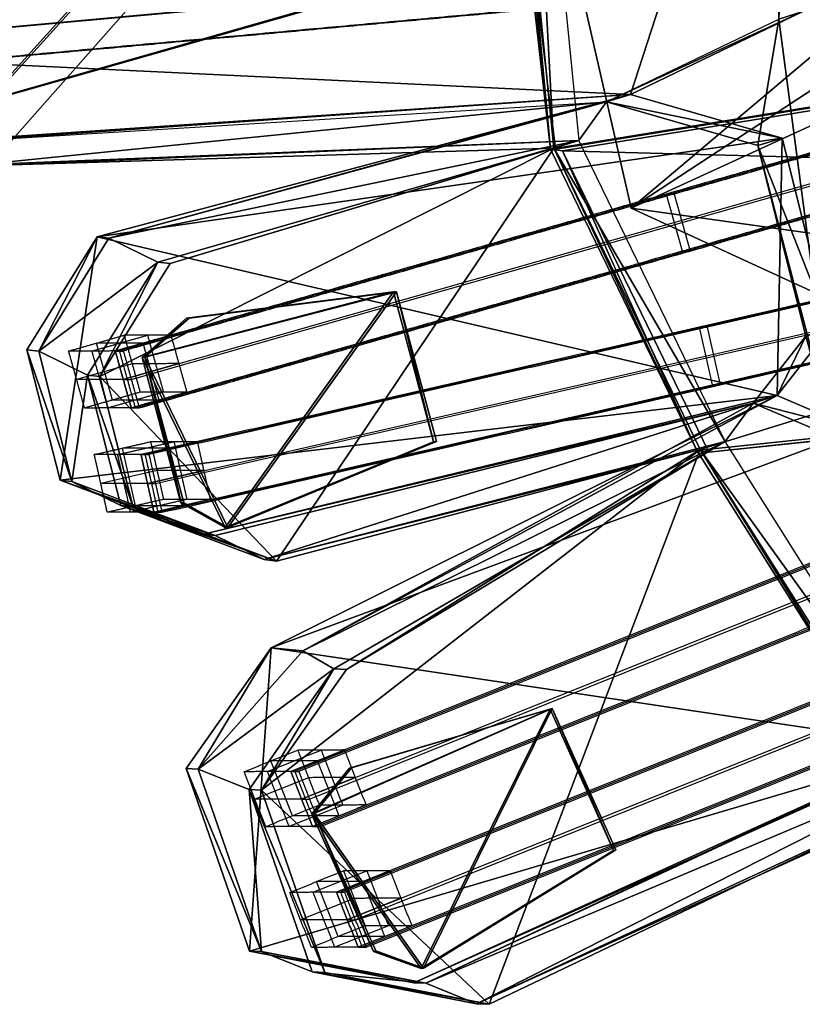
# Model space of a CAD drawing. Units: centimetres. Extents: x 45 to 2161, y 126 to 2773.
# Drawn here: x 407 to 473, y 752 to 835 of the extents above; entities that cross this region are included whole.
import ezdxf

# ---------------------------------------------------------------- set-up
doc = ezdxf.new("R2010")
doc.units = ezdxf.units.CM
doc.layers.add('Default', color=7, linetype='Continuous', true_color=0x000000)

msp = doc.modelspace()

# ---------------------------------------------------------------- linework, layer by layer
at = {"layer": 'Default'}
for p, q in [((393.832, 833.122, 129.343), (489.399, 841.844, 116.396)), ((394.503, 833.118, 134.298), (490.071, 841.839, 121.351)), ((416.119, 804.71, 126.324), (508.466, 831.025, 113.813)), ((416.792, 804.705, 131.278), (509.138, 831.021, 118.768)), ((461.625, 820.254, 120.161), (462.96, 815.481, 119.976)), ((462.297, 820.25, 125.116), (463.632, 815.476, 124.93)), ((418.145, 795.997, 126.049), (511.738, 817.361, 113.37)), ((418.818, 795.992, 131.004), (512.411, 817.357, 118.324)), ((464.4, 809.098, 119.785), (465.484, 804.26, 119.634)), ((465.072, 809.093, 124.74), (466.156, 804.256, 124.588)), ((415.201, 802.98, 97.774), (413.865, 807.753, 97.96)), ((419.114, 802.986, 125.907), (417.779, 807.76, 126.093)), ((416.86, 806.03, 97.543), (412.206, 804.703, 98.191)), ((420.773, 806.036, 125.676), (416.119, 804.71, 126.324)), ((431.065, 769.544, 124.299), (520.226, 805.338, 112.22)), ((431.738, 769.539, 129.254), (520.899, 805.333, 117.174)), ((417.132, 794.115, 97.513), (416.048, 798.953, 97.664)), ((421.046, 794.116, 125.646), (419.962, 798.954, 125.797)), ((418.949, 797.073, 97.26), (414.232, 795.995, 97.917)), ((422.862, 797.074, 125.393), (418.145, 795.997, 126.049)), ((434.895, 759.426, 123.78), (524.056, 795.22, 111.701)), ((435.568, 759.422, 128.735), (524.729, 795.216, 116.656)), ((430.308, 768.124, 95.728), (428.491, 772.733, 95.979)), ((434.22, 768.141, 123.861), (432.404, 772.75, 124.112)), ((431.646, 771.331, 95.54), (427.153, 769.526, 96.166)), ((435.558, 771.348, 123.673), (431.065, 769.543, 124.299)), ((434.138, 758.007, 95.209), (432.322, 762.616, 95.46)), ((438.05, 758.024, 123.342), (436.234, 762.633, 123.593)), ((435.476, 761.214, 95.021), (430.983, 759.409, 95.647)), ((439.389, 761.231, 123.154), (434.895, 759.426, 123.78))]:
    msp.add_line(p, q, dxfattribs=at)
for points in [[(394.053, 830.652, 129.311), (441.837, 835.013, 122.837), (489.62, 839.374, 116.364)], [(394.389, 830.65, 131.788), (442.172, 835.011, 125.315), (489.956, 839.371, 118.841)], [(394.724, 830.648, 134.266), (442.508, 835.008, 127.792), (490.292, 839.369, 121.318)], [(507.798, 833.412, 113.906), (461.625, 820.254, 120.161), (415.452, 807.097, 126.417)], [(508.134, 833.41, 116.383), (461.961, 820.252, 122.639), (415.788, 807.094, 128.894)], [(508.471, 833.407, 118.861), (462.297, 820.25, 125.116), (416.124, 807.092, 131.371)], [(416.787, 802.323, 126.231), (462.96, 815.481, 119.976), (509.133, 828.639, 113.72)], [(417.123, 802.321, 128.708), (463.296, 815.479, 122.453), (509.469, 828.636, 116.198)], [(417.459, 802.319, 131.186), (463.632, 815.476, 124.93), (509.806, 828.634, 118.675)], [(511.196, 819.78, 113.446), (464.4, 809.098, 119.785), (417.603, 798.416, 126.125)], [(511.533, 819.778, 115.923), (464.736, 809.096, 122.263), (417.939, 798.414, 128.602)], [(511.869, 819.775, 118.4), (465.072, 809.093, 124.74), (418.276, 798.411, 131.08)], [(461.625, 820.254, 120.161), (461.961, 820.252, 122.639), (462.297, 820.25, 125.116)], [(462.96, 815.481, 119.976), (463.296, 815.479, 122.453), (463.632, 815.476, 124.93)], [(418.687, 793.578, 125.974), (465.484, 804.26, 119.634), (512.28, 814.942, 113.294)], [(419.023, 793.576, 128.451), (465.82, 804.258, 122.111), (512.616, 814.94, 115.771)], [(419.359, 793.574, 130.928), (466.156, 804.256, 124.588), (512.953, 814.938, 118.249)], [(464.4, 809.098, 119.785), (464.736, 809.096, 122.263), (465.072, 809.093, 124.74)], [(411.538, 807.09, 98.284), (413.865, 807.753, 97.96), (416.193, 808.416, 97.636)], [(413.495, 807.093, 112.35), (415.822, 807.756, 112.026), (418.149, 808.42, 111.703)], [(415.452, 807.097, 126.417), (417.779, 807.76, 126.093), (420.106, 808.423, 125.769)], [(420.106, 808.423, 125.769), (418.149, 808.42, 111.703), (416.193, 808.416, 97.636)], [(416.193, 808.416, 97.636), (416.86, 806.03, 97.543), (417.528, 803.643, 97.451)], [(418.149, 808.42, 111.703), (418.817, 806.033, 111.61), (419.484, 803.646, 111.517)], [(420.106, 808.423, 125.769), (420.773, 806.036, 125.676), (421.441, 803.65, 125.583)], [(417.779, 807.76, 126.093), (415.822, 807.756, 112.026), (413.865, 807.753, 97.96)], [(519.318, 807.642, 112.345), (474.737, 789.745, 118.385), (430.157, 771.848, 124.425)], [(519.655, 807.64, 114.823), (475.074, 789.743, 120.862), (430.493, 771.846, 126.902)], [(519.991, 807.638, 117.3), (475.41, 789.741, 123.339), (430.83, 771.844, 129.379)], [(415.452, 807.097, 126.417), (413.495, 807.093, 112.35), (411.538, 807.09, 98.284)], [(412.873, 802.316, 98.098), (412.206, 804.703, 98.191), (411.538, 807.09, 98.284)], [(414.83, 802.32, 112.165), (414.163, 804.707, 112.257), (413.495, 807.093, 112.35)], [(415.452, 807.097, 126.417), (415.788, 807.094, 128.894), (416.124, 807.092, 131.371)], [(415.452, 807.097, 126.417), (416.119, 804.71, 126.324), (416.787, 802.323, 126.231)], [(416.787, 802.323, 126.231), (416.119, 804.71, 126.324), (415.452, 807.097, 126.417)], [(415.788, 807.094, 128.894), (416.455, 804.708, 128.801), (417.123, 802.321, 128.708)], [(416.124, 807.092, 131.371), (416.792, 804.705, 131.278), (417.459, 802.319, 131.186)], [(420.773, 806.036, 125.676), (418.817, 806.033, 111.61), (416.86, 806.03, 97.543)], [(416.119, 804.71, 126.324), (414.163, 804.707, 112.257), (412.206, 804.703, 98.191)], [(416.119, 804.71, 126.324), (416.455, 804.708, 128.801), (416.792, 804.705, 131.278)], [(465.484, 804.26, 119.634), (465.82, 804.258, 122.111), (466.156, 804.256, 124.588)], [(417.528, 803.643, 97.451), (415.201, 802.98, 97.774), (412.873, 802.316, 98.098)], [(419.484, 803.646, 111.517), (417.157, 802.983, 111.841), (414.83, 802.32, 112.165)], [(421.441, 803.65, 125.583), (419.114, 802.986, 125.907), (416.787, 802.323, 126.231)], [(421.441, 803.65, 125.583), (419.484, 803.646, 111.517), (417.528, 803.643, 97.451)], [(416.787, 802.323, 126.231), (414.83, 802.32, 112.165), (412.873, 802.316, 98.098)], [(419.114, 802.986, 125.907), (417.157, 802.983, 111.841), (415.201, 802.98, 97.774)], [(416.787, 802.323, 126.231), (417.123, 802.321, 128.708), (417.459, 802.319, 131.186)], [(431.973, 767.239, 124.174), (476.554, 785.136, 118.134), (521.134, 803.033, 112.095)], [(432.309, 767.237, 126.651), (476.89, 785.134, 120.611), (521.471, 803.031, 114.572)], [(432.646, 767.235, 129.128), (477.227, 785.132, 123.089), (521.807, 803.029, 117.049)], [(413.69, 798.415, 97.992), (416.048, 798.953, 97.664), (418.407, 799.491, 97.336)], [(415.647, 798.415, 112.059), (418.005, 798.954, 111.731), (420.364, 799.492, 111.403)], [(419.962, 798.954, 125.797), (418.005, 798.954, 111.731), (416.048, 798.953, 97.664)], [(417.603, 798.416, 126.125), (419.962, 798.954, 125.797), (422.32, 799.493, 125.469)], [(422.32, 799.493, 125.469), (420.364, 799.492, 111.403), (418.407, 799.491, 97.336)], [(418.407, 799.491, 97.336), (418.949, 797.072, 97.26), (419.491, 794.654, 97.185)], [(420.364, 799.492, 111.403), (420.906, 797.073, 111.327), (421.447, 794.654, 111.251)], [(422.32, 799.493, 125.469), (422.862, 797.074, 125.393), (423.404, 794.655, 125.317)], [(417.603, 798.416, 126.125), (415.647, 798.415, 112.059), (413.69, 798.415, 97.992)], [(414.774, 793.577, 97.841), (414.232, 795.996, 97.917), (413.69, 798.415, 97.992)], [(416.73, 793.577, 111.907), (416.188, 795.996, 111.983), (415.647, 798.415, 112.059)], [(417.603, 798.416, 126.125), (417.939, 798.414, 128.602), (418.276, 798.411, 131.08)], [(417.603, 798.416, 126.125), (418.145, 795.997, 126.049), (418.687, 793.578, 125.974)], [(418.687, 793.578, 125.974), (418.145, 795.997, 126.049), (417.603, 798.416, 126.125)], [(417.939, 798.414, 128.602), (418.481, 795.995, 128.527), (419.023, 793.576, 128.451)], [(418.276, 798.411, 131.08), (418.818, 795.992, 131.004), (419.359, 793.574, 130.928)], [(523.148, 797.525, 111.826), (478.568, 779.628, 117.866), (433.987, 761.731, 123.906)], [(523.485, 797.522, 114.304), (478.904, 779.625, 120.343), (434.323, 761.728, 126.383)], [(523.821, 797.52, 116.781), (479.241, 779.623, 122.821), (434.66, 761.726, 128.86)], [(422.862, 797.074, 125.393), (420.906, 797.073, 111.327), (418.949, 797.072, 97.26)], [(418.145, 795.997, 126.049), (416.188, 795.996, 111.983), (414.232, 795.996, 97.917)], [(418.145, 795.997, 126.049), (418.481, 795.995, 128.527), (418.818, 795.992, 131.004)], [(419.491, 794.654, 97.185), (417.132, 794.115, 97.513), (414.774, 793.577, 97.841)], [(421.447, 794.654, 111.251), (419.089, 794.116, 111.579), (416.73, 793.577, 111.907)], [(421.046, 794.116, 125.646), (419.089, 794.116, 111.579), (417.132, 794.115, 97.513)], [(423.404, 794.655, 125.317), (421.046, 794.116, 125.646), (418.687, 793.578, 125.974)], [(423.404, 794.655, 125.317), (421.447, 794.654, 111.251), (419.491, 794.654, 97.185)], [(418.687, 793.578, 125.974), (416.73, 793.577, 111.907), (414.774, 793.577, 97.841)], [(418.687, 793.578, 125.974), (419.023, 793.576, 128.451), (419.359, 793.574, 130.928)], [(435.803, 757.122, 123.655), (480.384, 775.019, 117.615), (524.965, 792.916, 111.576)], [(436.14, 757.12, 126.132), (480.72, 775.017, 120.093), (525.301, 792.914, 114.053)], [(436.476, 757.117, 128.609), (481.057, 775.014, 122.57), (525.638, 792.911, 116.53)], [(426.245, 771.831, 96.292), (428.491, 772.733, 95.979), (430.738, 773.635, 95.666)], [(428.201, 771.84, 110.358), (430.447, 772.742, 110.045), (432.694, 773.644, 109.732)], [(430.157, 771.848, 124.425), (432.404, 772.75, 124.112), (434.65, 773.652, 123.799)], [(434.65, 773.652, 123.799), (432.694, 773.644, 109.732), (430.738, 773.635, 95.666)], [(430.738, 773.635, 95.666), (431.646, 771.331, 95.54), (432.554, 769.027, 95.415)], [(432.694, 773.644, 109.732), (433.602, 771.339, 109.607), (434.511, 769.035, 109.481)], [(434.65, 773.652, 123.799), (435.558, 771.348, 123.673), (436.467, 769.044, 123.548)], [(432.404, 772.75, 124.112), (430.447, 772.742, 110.045), (428.491, 772.733, 95.979)], [(430.157, 771.848, 124.425), (428.201, 771.84, 110.358), (426.245, 771.831, 96.292)], [(428.061, 767.222, 96.041), (427.153, 769.527, 96.166), (426.245, 771.831, 96.292)], [(430.017, 767.231, 110.107), (429.109, 769.535, 110.233), (428.201, 771.84, 110.358)], [(431.973, 767.239, 124.174), (431.065, 769.544, 124.299), (430.157, 771.848, 124.425)], [(430.157, 771.848, 124.425), (430.493, 771.846, 126.902), (430.83, 771.844, 129.379)], [(430.157, 771.848, 124.425), (431.065, 769.544, 124.299), (431.973, 767.239, 124.174)], [(430.493, 771.846, 126.902), (431.401, 769.541, 126.776), (432.309, 767.237, 126.651)], [(430.83, 771.844, 129.379), (431.738, 769.539, 129.254), (432.646, 767.235, 129.128)], [(435.558, 771.348, 123.673), (433.602, 771.339, 109.607), (431.646, 771.331, 95.54)], [(431.065, 769.544, 124.299), (429.109, 769.535, 110.233), (427.153, 769.527, 96.166)], [(431.065, 769.544, 124.299), (431.401, 769.541, 126.776), (431.738, 769.539, 129.254)], [(432.554, 769.027, 95.415), (430.308, 768.124, 95.728), (428.061, 767.222, 96.041)], [(434.511, 769.035, 109.481), (432.264, 768.133, 109.794), (430.017, 767.231, 110.107)], [(436.467, 769.044, 123.548), (434.22, 768.141, 123.861), (431.973, 767.239, 124.174)], [(436.467, 769.044, 123.548), (434.511, 769.035, 109.481), (432.554, 769.027, 95.415)], [(434.22, 768.141, 123.861), (432.264, 768.133, 109.794), (430.308, 768.124, 95.728)], [(431.973, 767.239, 124.174), (430.017, 767.231, 110.107), (428.061, 767.222, 96.041)], [(431.973, 767.239, 124.174), (432.309, 767.237, 126.651), (432.646, 767.235, 129.128)], [(430.075, 761.714, 95.773), (432.322, 762.616, 95.46), (434.568, 763.518, 95.147)], [(432.031, 761.722, 109.839), (434.278, 762.624, 109.526), (436.525, 763.526, 109.213)], [(433.987, 761.731, 123.906), (436.234, 762.633, 123.593), (438.481, 763.535, 123.28)], [(438.481, 763.535, 123.28), (436.525, 763.526, 109.213), (434.568, 763.518, 95.147)], [(434.568, 763.518, 95.147), (435.477, 761.214, 95.021), (436.385, 758.909, 94.896)], [(436.525, 763.526, 109.213), (437.433, 761.222, 109.088), (438.341, 758.918, 108.962)], [(438.481, 763.535, 123.28), (439.389, 761.231, 123.154), (440.297, 758.926, 123.029)], [(436.234, 762.633, 123.593), (434.278, 762.624, 109.526), (432.322, 762.616, 95.46)], [(433.987, 761.731, 123.906), (432.031, 761.722, 109.839), (430.075, 761.714, 95.773)], [(431.891, 757.105, 95.522), (430.983, 759.409, 95.647), (430.075, 761.714, 95.773)], [(433.847, 757.113, 109.588), (432.939, 759.418, 109.714), (432.031, 761.722, 109.839)], [(435.803, 757.122, 123.655), (434.895, 759.426, 123.78), (433.987, 761.731, 123.906)], [(433.987, 761.731, 123.906), (434.323, 761.728, 126.383), (434.66, 761.726, 128.86)], [(433.987, 761.731, 123.906), (434.895, 759.426, 123.78), (435.803, 757.122, 123.655)], [(434.323, 761.728, 126.383), (435.231, 759.424, 126.258), (436.14, 757.12, 126.132)], [(434.66, 761.726, 128.86), (435.568, 759.422, 128.735), (436.476, 757.117, 128.609)], [(439.389, 761.231, 123.154), (437.433, 761.222, 109.088), (435.477, 761.214, 95.021)], [(434.895, 759.426, 123.78), (432.939, 759.418, 109.714), (430.983, 759.409, 95.647)], [(434.895, 759.426, 123.78), (435.231, 759.424, 126.258), (435.568, 759.422, 128.735)], [(436.385, 758.909, 94.896), (434.138, 758.007, 95.209), (431.891, 757.105, 95.522)], [(438.341, 758.918, 108.962), (436.094, 758.016, 109.275), (433.847, 757.113, 109.588)], [(440.297, 758.926, 123.029), (438.05, 758.024, 123.342), (435.803, 757.122, 123.655)], [(440.297, 758.926, 123.029), (438.341, 758.918, 108.962), (436.385, 758.909, 94.896)], [(438.05, 758.024, 123.342), (436.094, 758.016, 109.275), (434.138, 758.007, 95.209)], [(435.803, 757.122, 123.655), (433.847, 757.113, 109.588), (431.891, 757.105, 95.522)], [(435.803, 757.122, 123.655), (436.14, 757.12, 126.132), (436.476, 757.117, 128.609)]]:
    msp.add_open_spline(points, degree=2, dxfattribs=at)

# ---------------------------------------------------------------- meshes
mesh = msp.add_polyface(dxfattribs=at)
corners = [(767.205, 952.056, 413.134), (665.137, 893.793, 302.124), (644.745, 906.968, 306.869), (740.893, 960.603, 436.551), (644.745, 906.968, 306.869), (631.27, 927.123, 303.951), (628.323, 948.857, 294.152), (464.297, 874.65, 136.995), (478.237, 919.859, 140.823), (628.323, 948.857, 294.152), (478.237, 919.859, 140.823), (636.694, 966.348, 280.097), (663.754, 883.789, 308.208), (640.478, 791.156, 168.125), (714.684, 803.482, 168.236), (691.17, 880.445, 294.23), (527.64, 956.74, 149.149), (638.161, 900.324, 314.163), (531.087, 785.751, 142.359), (640.478, 791.156, 168.125), (663.754, 883.789, 308.208), (704.427, 899.689, 276.441), (693.53, 820.815, 166.077), (686.982, 891.129, 290.986), (621.25, 925.619, 310.501), (458.687, 819.058, 133.866), (531.087, 785.751, 142.359), (621.25, 925.619, 310.501), (531.087, 785.751, 142.359), (638.161, 900.324, 314.163), (686.982, 891.129, 290.986), (693.53, 820.815, 166.077), (637.592, 813.251, 168.669), (617.551, 952.897, 298.203), (446.708, 871.497, 144.933), (458.687, 819.058, 133.866), (617.551, 952.897, 298.203), (458.687, 819.058, 133.866), (621.25, 925.619, 310.501), (787.637, 959.818, 384.353), (708.223, 975.583, 462.409), (739.78, 947.259, 447.629), (640.478, 791.156, 168.125), (637.592, 813.251, 168.669), (693.53, 820.815, 166.077), (714.684, 803.482, 168.236), (531.087, 785.751, 142.359), (547.242, 806.687, 145.459), (458.687, 819.058, 133.866), (489.554, 833.226, 138.692), (446.708, 871.497, 144.933), (464.297, 874.65, 136.995), (489.554, 833.226, 138.692), (446.708, 871.497, 144.933), (452.448, 920.528, 145.184), (478.237, 919.859, 140.823), (506.485, 974.073, 146.99), (527.64, 956.74, 149.149), (489.554, 833.226, 138.692), (464.297, 874.65, 136.995), (631.27, 927.123, 303.951), (547.242, 806.687, 145.459), (489.554, 833.226, 138.692), (628.056, 974.848, 280.563), (452.448, 920.528, 145.184), (446.708, 871.497, 144.933), (628.056, 974.848, 280.563), (446.708, 871.497, 144.933), (617.551, 952.897, 298.203)]
mesh.append_faces([[corners[k] for k in face] for face in [(0, 1, 2, 2), (3, 4, 5, 5), (6, 7, 8, 8), (9, 10, 11, 11), (12, 13, 14, 14), (12, 14, 15, 15), (11, 10, 16, 16), (17, 18, 19, 19), (17, 19, 20, 20), (21, 22, 23, 23), (24, 25, 26, 26), (27, 28, 29, 29), (30, 31, 32, 32), (30, 32, 1, 1), (33, 34, 35, 35), (36, 37, 38, 38), (39, 30, 1, 1), (40, 27, 29, 29), (41, 17, 20, 20), (42, 43, 44, 44), (42, 44, 45, 45), (46, 47, 43, 43), (46, 43, 42, 42), (48, 49, 47, 47), (48, 47, 46, 46), (50, 51, 52, 52), (53, 49, 48, 48), (54, 55, 51, 51), (54, 51, 50, 50), (56, 57, 55, 55), (56, 55, 54, 54), (5, 58, 59, 59), (60, 7, 6, 6), (2, 61, 62, 62), (4, 58, 5, 5), (63, 64, 65, 65), (66, 67, 68, 68), (1, 32, 61, 61), (1, 61, 2, 2)]])
mesh = msp.add_polyface(dxfattribs=at)
corners = [(452.014, 874.836, 111.697), (449.673, 871.613, 127.89), (399.115, 862.542, 131.759), (452.014, 874.836, 111.697), (374.008, 873.852, 135.683), (449.673, 871.613, 127.89), (470.55, 870.94, 113.431), (469.637, 881.683, 113.832), (471.447, 919.561, 115.747), (471.066, 834.924, 111.848), (475.709, 799.84, 110.723), (520.912, 881.07, 118.907), (472.567, 871.57, 105.735), (454.031, 875.466, 104.001), (394.548, 864.414, 110.195), (458.516, 926.161, 106.782), (473.464, 920.191, 108.051), (471.654, 882.312, 106.136), (471.654, 882.312, 106.136), (454.031, 875.466, 104.001), (369.485, 875.707, 114.326), (354.789, 909.693, 115.9), (469.637, 881.683, 113.832), (452.014, 874.836, 111.697), (454.031, 875.466, 104.001), (471.654, 882.312, 106.136), (470.55, 870.94, 113.431), (452.014, 874.836, 111.697), (454.031, 875.466, 104.001), (472.567, 871.57, 105.735), (471.447, 919.561, 115.747), (469.637, 881.683, 113.832), (471.654, 882.312, 106.136), (471.066, 834.924, 111.848), (470.55, 870.94, 113.431), (472.567, 871.57, 105.735), (452.014, 874.836, 111.697), (369.485, 875.707, 114.326), (454.031, 875.466, 104.001), (394.548, 864.414, 110.195), (454.031, 875.466, 104.001), (374.008, 873.852, 135.683), (449.673, 871.613, 127.89), (447.582, 870.96, 135.869), (388.432, 849.701, 140.049), (400.069, 862.494, 139.053), (447.582, 870.96, 135.869), (404.888, 822.646, 138.294), (374.953, 873.805, 142.908), (447.582, 870.96, 135.869), (452.068, 921.655, 138.651), (449.673, 871.613, 127.89), (454.159, 922.308, 130.672), (452.068, 921.655, 138.651), (447.582, 870.96, 135.869), (447.582, 870.96, 135.869), (449.673, 871.613, 127.89), (452.2, 824.096, 134.21), (447.582, 870.96, 135.869), (470.55, 870.94, 113.431), (452.014, 874.836, 111.697), (447.582, 870.96, 135.869), (451.922, 824.01, 135.268), (447.253, 870.858, 137.122), (452.068, 921.655, 138.651), (451.739, 921.553, 139.904), (447.253, 870.858, 137.122), (646.112, 893.698, 173.802), (447.644, 871.928, 138.547), (646.112, 893.698, 173.802), (451.769, 920.279, 140.218), (447.644, 871.928, 138.547), (447.253, 870.858, 137.122), (447.644, 871.928, 138.547), (451.769, 920.279, 140.218), (451.739, 921.553, 139.904), (646.183, 892.772, 170.616), (447.253, 870.858, 137.122), (446.827, 869.345, 139.876), (648.982, 855.938, 174.242), (452.367, 824.014, 137.407), (446.827, 869.345, 139.876)]
mesh.append_faces([[corners[k] for k in face] for face in [(0, 1, 2, 2), (3, 4, 5, 5), (6, 7, 8, 8), (9, 6, 8, 8), (10, 9, 8, 8), (11, 10, 8, 8), (12, 13, 14, 14), (15, 16, 17, 17), (18, 19, 20, 20), (21, 15, 17, 17), (22, 23, 24, 24), (22, 24, 25, 25), (26, 27, 28, 28), (26, 28, 29, 29), (30, 31, 32, 32), (33, 34, 35, 35), (36, 37, 38, 38), (0, 39, 40, 40), (41, 42, 43, 43), (44, 45, 46, 46), (47, 44, 46, 46), (48, 49, 50, 50), (51, 52, 53, 53), (51, 53, 54, 54), (2, 1, 55, 55), (56, 57, 58, 58), (7, 59, 60, 60), (61, 62, 63, 63), (64, 61, 63, 63), (64, 63, 65, 65), (66, 67, 68, 68), (69, 70, 71, 71), (72, 73, 74, 74), (72, 74, 75, 75), (76, 77, 78, 78), (79, 80, 81, 81)]])
mesh = msp.add_polyface(dxfattribs=at)
corners = [(599.812, 780.64, 122.296), (597.285, 805.06, 123.161), (531.781, 803.986, 116.513), (534.718, 773.94, 115.443), (594.758, 829.48, 124.027), (526.918, 829.617, 117.18), (530.761, 855.698, 118.767), (589.704, 878.32, 125.758), (520.912, 881.07, 118.907), (589.109, 841.463, 123.997), (597.369, 854.166, 125.435), (534.099, 804.65, 108.567), (529.236, 830.28, 109.235), (596.846, 830.131, 116.057), (601.9, 781.291, 114.326), (537.036, 774.604, 107.498), (533.079, 856.361, 110.821), (523.23, 881.734, 110.962), (591.792, 878.971, 117.789), (592.874, 903.578, 119.035), (534.718, 773.94, 115.443), (531.781, 803.986, 116.513), (534.099, 804.65, 108.567), (537.036, 774.604, 107.498), (520.912, 881.07, 118.907), (523.39, 907.624, 112.16), (523.23, 881.734, 110.962), (530.761, 855.698, 118.767), (533.079, 856.361, 110.821), (599.812, 780.64, 122.296), (534.718, 773.94, 115.443), (537.036, 774.604, 107.498), (526.918, 829.617, 117.18), (530.761, 855.698, 118.767), (533.079, 856.361, 110.821), (529.236, 830.28, 109.235), (595.548, 779.309, 138.567), (485.034, 770.259, 126.917), (487.375, 773.483, 110.725), (534.718, 773.94, 115.443), (526.918, 829.617, 117.18), (531.781, 803.986, 116.513), (534.718, 773.94, 115.443), (520.912, 881.07, 118.907), (530.761, 855.698, 118.767), (526.918, 829.617, 117.18), (475.709, 799.84, 110.723), (482.943, 769.607, 134.897), (595.548, 779.309, 138.567), (655.24, 818.759, 171.138), (464.195, 798.762, 135.384), (482.615, 769.504, 136.15), (648.537, 855.934, 172.103), (451.922, 824.01, 135.268), (447.253, 870.858, 137.122), (482.943, 769.607, 134.897), (638.305, 789.133, 160.626), (482.615, 769.504, 136.15), (648.537, 855.934, 172.103), (451.922, 824.01, 135.268), (452.367, 824.014, 137.407), (451.922, 824.01, 135.268), (649.1, 855.658, 174.655), (452.926, 823.871, 136.14), (655.24, 818.759, 171.138), (464.195, 798.762, 135.384), (465.198, 798.624, 136.255), (655.803, 818.483, 173.69), (465.198, 798.624, 136.255), (452.926, 823.871, 136.14)]
mesh.append_faces([[corners[k] for k in face] for face in [(0, 1, 2, 2), (0, 2, 3, 3), (2, 4, 5, 5), (6, 7, 8, 8), (6, 5, 4, 4), (9, 10, 6, 6), (4, 9, 6, 6), (11, 12, 13, 13), (11, 14, 15, 15), (16, 17, 18, 18), (17, 19, 18, 18), (13, 12, 16, 16), (20, 21, 22, 22), (20, 22, 23, 23), (24, 25, 26, 26), (27, 24, 26, 26), (27, 26, 28, 28), (29, 30, 31, 31), (32, 33, 34, 34), (32, 34, 35, 35), (21, 32, 35, 35), (21, 35, 22, 22), (36, 37, 38, 38), (36, 38, 39, 39), (40, 41, 42, 42), (43, 44, 45, 45), (40, 42, 46, 46), (47, 37, 48, 48), (49, 50, 51, 51), (52, 53, 50, 50), (54, 53, 52, 52), (55, 56, 57, 57), (58, 59, 60, 60), (61, 62, 63, 63), (64, 65, 66, 66), (67, 68, 69, 69)]])
mesh = msp.add_polyface(dxfattribs=at)
corners = [(531.781, 803.986, 116.513), (597.285, 805.06, 123.161), (594.758, 829.48, 124.027), (530.761, 855.698, 118.767), (597.369, 854.166, 125.435), (589.704, 878.32, 125.758), (596.846, 830.131, 116.057), (754.171, 805.992, 130.72), (534.099, 804.65, 108.567), (601.9, 781.291, 114.326), (533.079, 856.361, 110.821), (591.792, 878.971, 117.789), (599.457, 854.817, 117.466), (591.198, 842.114, 116.027), (594.758, 829.48, 124.027), (797.639, 836.791, 137.41), (596.846, 830.131, 116.057), (597.369, 854.166, 125.435), (589.109, 841.463, 123.997), (591.198, 842.114, 116.027), (599.457, 854.817, 117.466), (590.785, 902.926, 127.005), (589.704, 878.32, 125.758), (591.792, 878.971, 117.789), (597.369, 854.166, 125.435), (599.457, 854.817, 117.466), (589.109, 841.463, 123.997), (594.758, 829.48, 124.027), (596.846, 830.131, 116.057), (591.198, 842.114, 116.027), (752.082, 805.34, 138.689), (599.812, 780.64, 122.296), (601.9, 781.291, 114.326), (537.036, 774.604, 107.498), (599.812, 780.64, 122.296), (747.819, 804.01, 154.961), (595.548, 779.309, 138.567), (534.718, 773.94, 115.443), (594.758, 829.48, 124.027), (589.109, 841.463, 123.997), (597.369, 854.166, 125.435), (597.369, 854.166, 125.435), (589.704, 878.32, 125.758), (590.785, 902.926, 127.005), (662.709, 836.743, 131.365), (745.854, 803.397, 162.458), (640.713, 789.884, 151.436), (482.943, 769.607, 134.897), (595.548, 779.309, 138.567), (745.854, 803.397, 162.458), (482.943, 769.607, 134.897), (655.24, 818.759, 171.138), (482.615, 769.504, 136.15), (638.305, 789.133, 160.626), (648.537, 855.934, 172.103), (464.195, 798.762, 135.384), (447.253, 870.858, 137.122), (646.183, 892.772, 170.616), (640.713, 789.884, 151.436), (655.24, 818.759, 171.138), (638.305, 789.133, 160.626), (482.943, 769.607, 134.897), (640.713, 789.884, 151.436), (638.305, 789.133, 160.626), (659.411, 820.06, 155.222), (640.713, 789.884, 151.436), (637.255, 788.805, 164.632), (447.253, 870.858, 137.122), (646.183, 892.772, 170.616), (646.112, 893.698, 173.802), (648.537, 855.934, 172.103), (452.367, 824.014, 137.407), (648.982, 855.938, 174.242), (646.183, 892.772, 170.616), (446.827, 869.345, 139.876), (645.757, 891.259, 173.369), (648.982, 855.938, 174.242), (446.827, 869.345, 139.876), (645.757, 891.259, 173.369), (451.922, 824.01, 135.268), (648.537, 855.934, 172.103), (649.1, 855.658, 174.655), (655.24, 818.759, 171.138), (465.198, 798.624, 136.255), (655.803, 818.483, 173.69), (655.803, 818.483, 173.69), (452.926, 823.871, 136.14), (649.1, 855.658, 174.655)]
mesh.append_faces([[corners[k] for k in face] for face in [(0, 1, 2, 2), (3, 4, 5, 5), (6, 7, 8, 8), (8, 7, 9, 9), (10, 11, 12, 12), (10, 12, 13, 13), (10, 13, 6, 6), (14, 15, 16, 16), (17, 18, 19, 19), (17, 19, 20, 20), (21, 22, 23, 23), (22, 24, 25, 25), (22, 25, 23, 23), (26, 27, 28, 28), (26, 28, 29, 29), (30, 31, 32, 32), (31, 33, 32, 32), (34, 35, 36, 36), (37, 34, 36, 36), (38, 39, 40, 40), (41, 42, 43, 43), (44, 38, 40, 40), (45, 46, 47, 47), (48, 49, 50, 50), (51, 52, 53, 53), (54, 55, 51, 51), (56, 54, 57, 57), (58, 59, 60, 60), (61, 62, 63, 63), (64, 65, 66, 66), (67, 68, 69, 69), (70, 71, 72, 72), (73, 74, 75, 75), (76, 77, 78, 78), (79, 80, 81, 81), (82, 83, 84, 84), (85, 86, 87, 87)]])
mesh = msp.add_polyface(dxfattribs=at)
corners = [(475.709, 799.84, 110.723), (468.904, 802.726, 110.153), (473.339, 808.35, 110.87), (469.318, 824.313, 111.179), (456.631, 827.972, 110.038), (471.066, 834.924, 111.848), (520.912, 881.07, 118.907), (526.918, 829.617, 117.18), (475.709, 799.84, 110.723), (400.287, 824.52, 116.471), (456.631, 827.972, 110.038), (458.648, 828.602, 102.341), (458.648, 828.602, 102.341), (473.082, 835.553, 104.152), (472.567, 871.57, 105.735), (386.307, 832.07, 110.73), (413.916, 816.679, 106.325), (458.648, 828.602, 102.341), (471.335, 824.942, 103.483), (471.335, 824.942, 103.483), (475.356, 808.979, 103.174), (470.921, 803.354, 102.457), (413.916, 816.679, 106.325), (414.91, 816.558, 114.048), (456.631, 827.972, 110.038), (471.066, 834.924, 111.848), (473.082, 835.553, 104.152), (458.648, 828.602, 102.341), (471.066, 834.924, 111.848), (472.567, 871.57, 105.735), (473.082, 835.553, 104.152), (468.904, 802.726, 110.153), (422.829, 791.746, 105.187), (470.921, 803.354, 102.457), (456.631, 827.972, 110.038), (469.318, 824.313, 111.179), (471.335, 824.942, 103.483), (458.648, 828.602, 102.341), (473.339, 808.35, 110.87), (468.904, 802.726, 110.153), (470.921, 803.354, 102.457), (475.356, 808.979, 103.174), (469.318, 824.313, 111.179), (473.339, 808.35, 110.87), (475.356, 808.979, 103.174), (471.335, 824.942, 103.483), (468.904, 802.726, 110.153), (475.709, 799.84, 110.723), (477.725, 800.47, 103.027), (470.921, 803.354, 102.457), (454.291, 824.749, 126.23), (404.888, 822.646, 138.294), (452.2, 824.096, 134.21), (428.95, 789.486, 136.852), (464.472, 798.849, 134.325), (452.2, 824.096, 134.21), (449.673, 871.613, 127.89), (454.291, 824.749, 126.23), (452.2, 824.096, 134.21), (466.563, 799.501, 126.346), (454.291, 824.749, 126.23), (452.2, 824.096, 134.21), (464.472, 798.849, 134.325), (454.291, 824.749, 126.23), (420.037, 814.42, 137.99), (452.2, 824.096, 134.21), (447.582, 870.96, 135.869), (452.2, 824.096, 134.21), (451.922, 824.01, 135.268), (452.2, 824.096, 134.21), (464.472, 798.849, 134.325), (464.195, 798.762, 135.384), (446.827, 869.345, 139.876), (447.253, 870.858, 137.122), (451.922, 824.01, 135.268), (452.367, 824.014, 137.407), (464.195, 798.762, 135.384), (451.922, 824.01, 135.268), (452.926, 823.871, 136.14), (465.198, 798.624, 136.255)]
mesh.append_faces([[corners[k] for k in face] for face in [(0, 1, 2, 2), (0, 2, 3, 3), (3, 4, 5, 5), (0, 3, 5, 5), (6, 7, 8, 8), (9, 10, 11, 11), (12, 13, 14, 14), (15, 12, 14, 14), (16, 17, 18, 18), (19, 20, 21, 21), (22, 19, 21, 21), (23, 10, 11, 11), (24, 25, 26, 26), (24, 26, 27, 27), (28, 29, 30, 30), (31, 32, 33, 33), (34, 35, 36, 36), (34, 36, 37, 37), (38, 39, 40, 40), (38, 40, 41, 41), (42, 43, 44, 44), (42, 44, 45, 45), (46, 47, 48, 48), (46, 48, 49, 49), (50, 51, 52, 52), (53, 54, 55, 55), (56, 57, 58, 58), (59, 60, 61, 61), (59, 61, 62, 62), (63, 64, 65, 65), (66, 67, 68, 68), (69, 70, 71, 71), (67, 71, 68, 68), (72, 73, 74, 74), (72, 74, 75, 75), (76, 77, 78, 78), (76, 78, 79, 79)]])
mesh = msp.add_polyface(dxfattribs=at)
corners = [(456.631, 827.972, 110.038), (454.291, 824.749, 126.23), (403.933, 822.693, 131), (400.287, 824.52, 116.471), (400.287, 824.52, 116.471), (403.933, 822.693, 131), (390.873, 830.198, 132.294), (387.227, 832.024, 117.765), (387.477, 849.749, 132.754), (390.873, 830.198, 132.294), (387.227, 832.024, 117.765), (383.832, 851.575, 118.226), (454.291, 824.749, 126.23), (456.631, 827.972, 110.038), (414.91, 816.558, 114.048), (414.91, 816.558, 114.048), (419.006, 814.545, 129.982), (419.006, 814.545, 129.982), (414.91, 816.558, 114.048), (409.034, 807.083, 114.477), (413.131, 805.07, 130.411), (400.287, 824.52, 116.471), (458.648, 828.602, 102.341), (399.367, 824.566, 109.436), (394.548, 864.414, 110.195), (382.911, 851.621, 111.191), (386.307, 832.07, 110.73), (399.367, 824.566, 109.436), (458.648, 828.602, 102.341), (472.567, 871.57, 105.735), (410.822, 796.278, 106.366), (408.04, 807.204, 106.753), (413.916, 816.679, 106.325), (470.921, 803.354, 102.457), (387.227, 832.024, 117.765), (400.287, 824.52, 116.471), (399.367, 824.566, 109.436), (386.307, 832.07, 110.73), (386.307, 832.07, 110.73), (382.911, 851.621, 111.191), (413.916, 816.679, 106.325), (413.916, 816.679, 106.325), (408.04, 807.204, 106.753), (411.816, 796.157, 114.089), (409.034, 807.083, 114.477), (408.04, 807.204, 106.753), (454.291, 824.749, 126.23), (403.933, 822.693, 131), (404.888, 822.646, 138.294), (452.2, 824.096, 134.21), (420.037, 814.42, 137.99), (414.161, 804.945, 138.419), (447.582, 870.96, 135.869), (452.2, 824.096, 134.21), (404.888, 822.646, 138.294), (391.827, 830.15, 139.588), (388.432, 849.701, 140.049), (403.933, 822.693, 131), (390.873, 830.198, 132.294), (391.827, 830.15, 139.588), (404.888, 822.646, 138.294), (388.432, 849.701, 140.049), (391.827, 830.15, 139.588), (413.131, 805.07, 130.411), (416.943, 794.019, 138.031), (414.161, 804.945, 138.419), (420.037, 814.42, 137.99), (387.477, 849.749, 132.754), (400.069, 862.494, 139.053), (388.432, 849.701, 140.049), (414.161, 804.945, 138.419), (420.037, 814.42, 137.99)]
mesh.append_faces([[corners[k] for k in face] for face in [(0, 1, 2, 2), (0, 2, 3, 3), (4, 5, 6, 6), (4, 6, 7, 7), (8, 9, 10, 10), (8, 10, 11, 11), (12, 13, 14, 14), (12, 15, 16, 16), (17, 18, 19, 19), (17, 19, 20, 20), (21, 22, 23, 23), (24, 25, 26, 26), (26, 27, 28, 28), (29, 24, 26, 26), (30, 31, 32, 32), (33, 30, 32, 32), (34, 35, 36, 36), (34, 36, 37, 37), (11, 10, 38, 38), (11, 38, 39, 39), (14, 22, 40, 40), (19, 18, 41, 41), (19, 41, 42, 42), (43, 44, 45, 45), (46, 47, 48, 48), (49, 50, 51, 51), (52, 53, 54, 54), (54, 55, 56, 56), (57, 58, 59, 59), (57, 59, 60, 60), (9, 8, 61, 61), (9, 61, 62, 62), (63, 64, 65, 65), (12, 16, 66, 66), (67, 68, 69, 69), (17, 20, 70, 70), (17, 70, 71, 71)]])
mesh = msp.add_polyface(dxfattribs=at)
corners = [(396.786, 850.242, 137.429), (402.817, 854.451, 137.087), (403.036, 854.429, 140.677), (397.005, 850.219, 141.019), (431.641, 835.769, 135.212), (404.673, 828.105, 136.811), (404.891, 828.082, 140.4), (431.86, 835.747, 138.802), (402.817, 854.451, 137.087), (428.789, 854.779, 135.504), (429.008, 854.756, 139.094), (403.036, 854.429, 140.677), (404.673, 828.105, 136.811), (399.558, 831.764, 137.145), (399.777, 831.742, 140.735), (404.891, 828.082, 140.4), (399.558, 831.764, 137.145), (396.786, 850.242, 137.429), (397.005, 850.219, 141.019), (399.777, 831.742, 140.735), (431.641, 835.769, 135.212), (431.86, 835.747, 138.802), (429.008, 854.756, 139.094), (428.789, 854.779, 135.504), (428.789, 854.779, 135.504), (402.817, 854.451, 137.087), (396.786, 850.242, 137.429), (399.558, 831.764, 137.145), (404.673, 828.105, 136.811), (431.641, 835.769, 135.212), (397.005, 850.219, 141.019), (403.036, 854.429, 140.677), (429.008, 854.756, 139.094), (431.86, 835.747, 138.802), (404.891, 828.082, 140.4), (399.777, 831.742, 140.735)]
mesh.append_faces([[corners[k] for k in face] for face in [(0, 1, 2, 2), (0, 2, 3, 3), (4, 5, 6, 6), (4, 6, 7, 7), (8, 9, 10, 10), (8, 10, 11, 11), (12, 13, 14, 14), (12, 14, 15, 15), (16, 17, 18, 18), (16, 18, 19, 19), (20, 21, 22, 22), (20, 22, 23, 23), (24, 25, 26, 26), (26, 27, 28, 28), (28, 29, 24, 24), (26, 28, 24, 24), (30, 31, 32, 32), (32, 33, 34, 34), (34, 35, 30, 30), (32, 34, 30, 30)]])
mesh = msp.add_polyface(dxfattribs=at)
corners = [(468.904, 802.726, 110.153), (427.919, 789.612, 128.844), (423.823, 791.625, 112.911), (423.823, 791.625, 112.911), (427.919, 789.612, 128.844), (415.912, 794.144, 130.023), (411.816, 796.157, 114.089), (413.131, 805.07, 130.411), (409.034, 807.083, 114.477), (411.816, 796.157, 114.089), (415.912, 794.144, 130.023), (433.775, 780.445, 127.971), (431.174, 781.974, 111.629), (422.401, 772.056, 112.634), (426.657, 770.347, 128.561), (441.481, 754.096, 110.697), (445.738, 752.387, 126.624), (431.955, 755.044, 127.948), (427.698, 756.753, 112.02), (426.657, 770.347, 128.561), (422.401, 772.056, 112.634), (427.698, 756.753, 112.02), (431.955, 755.044, 127.948), (421.39, 772.106, 104.911), (426.688, 756.803, 104.297), (470.921, 803.354, 102.457), (422.829, 791.746, 105.187), (410.822, 796.278, 106.366), (426.688, 756.803, 104.297), (421.39, 772.106, 104.911), (428.508, 782.204, 104.321), (422.829, 791.746, 105.187), (410.822, 796.278, 106.366), (422.829, 791.746, 105.187), (408.04, 807.204, 106.753), (410.822, 796.278, 106.366), (426.688, 756.803, 104.297), (440.471, 754.147, 102.974), (427.705, 770.295, 136.569), (434.822, 780.392, 135.979), (464.472, 798.849, 134.325), (428.95, 789.486, 136.852), (464.472, 798.849, 134.325), (434.822, 780.392, 135.979), (427.705, 770.295, 136.569), (433.002, 754.992, 135.955), (446.785, 752.335, 134.631), (414.161, 804.945, 138.419), (416.943, 794.019, 138.031), (428.95, 789.486, 136.852), (452.2, 824.096, 134.21), (428.95, 789.486, 136.852), (416.943, 794.019, 138.031), (446.785, 752.335, 134.631), (433.002, 754.992, 135.955), (433.002, 754.992, 135.955), (427.705, 770.295, 136.569), (416.943, 794.019, 138.031), (428.508, 782.204, 104.321), (421.39, 772.106, 104.911)]
mesh.append_faces([[corners[k] for k in face] for face in [(0, 1, 2, 2), (3, 4, 5, 5), (3, 5, 6, 6), (7, 8, 9, 9), (7, 9, 10, 10), (11, 12, 13, 13), (11, 13, 14, 14), (15, 16, 17, 17), (15, 17, 18, 18), (19, 20, 21, 21), (19, 21, 22, 22), (21, 20, 23, 23), (21, 23, 24, 24), (25, 26, 27, 27), (28, 29, 30, 30), (0, 2, 31, 31), (3, 6, 32, 32), (3, 32, 33, 33), (9, 34, 35, 35), (15, 18, 36, 36), (15, 36, 37, 37), (11, 14, 38, 38), (11, 38, 39, 39), (1, 40, 41, 41), (42, 43, 44, 44), (44, 45, 46, 46), (47, 48, 49, 49), (50, 47, 49, 49), (5, 4, 51, 51), (5, 51, 52, 52), (17, 53, 54, 54), (19, 22, 55, 55), (19, 55, 56, 56), (7, 10, 57, 57), (13, 12, 58, 58), (13, 58, 59, 59)]])
mesh = msp.add_polyface(dxfattribs=at)
corners = [(417.689, 806.565, 137.394), (421.408, 809.851, 137.024), (421.647, 809.853, 139.443), (417.928, 806.568, 139.812), (442.124, 799.496, 134.99), (424.648, 792.299, 136.72), (424.887, 792.301, 139.139), (442.363, 799.498, 137.409), (421.408, 809.851, 137.024), (438.773, 812.045, 135.309), (439.012, 812.047, 137.728), (421.647, 809.853, 139.443), (424.648, 792.299, 136.72), (420.947, 794.368, 137.083), (421.185, 794.37, 139.502), (424.887, 792.301, 139.139), (420.947, 794.368, 137.083), (417.689, 806.565, 137.394), (417.928, 806.568, 139.812), (421.185, 794.37, 139.502), (442.124, 799.496, 134.99), (442.363, 799.498, 137.409), (439.012, 812.047, 137.728), (438.773, 812.045, 135.309), (438.773, 812.045, 135.309), (421.408, 809.851, 137.024), (417.689, 806.565, 137.394), (420.947, 794.368, 137.083), (424.648, 792.299, 136.72), (442.124, 799.496, 134.99), (417.928, 806.568, 139.812), (421.647, 809.853, 139.443), (439.012, 812.047, 137.728), (442.363, 799.498, 137.409), (424.887, 792.301, 139.139), (421.185, 794.37, 139.502)]
mesh.append_faces([[corners[k] for k in face] for face in [(0, 1, 2, 2), (0, 2, 3, 3), (4, 5, 6, 6), (4, 6, 7, 7), (8, 9, 10, 10), (8, 10, 11, 11), (12, 13, 14, 14), (12, 14, 15, 15), (16, 17, 18, 18), (16, 18, 19, 19), (20, 21, 22, 22), (20, 22, 23, 23), (24, 25, 26, 26), (26, 27, 28, 28), (28, 29, 24, 24), (26, 28, 24, 24), (30, 31, 32, 32), (32, 33, 34, 34), (34, 35, 30, 30), (32, 34, 30, 30)]])
mesh = msp.add_polyface(dxfattribs=at)
corners = [(468.904, 802.726, 110.153), (466.563, 799.501, 126.346), (427.919, 789.612, 128.844), (466.563, 799.501, 126.346), (468.904, 802.726, 110.153), (431.174, 781.974, 111.629), (433.775, 780.445, 127.971), (487.375, 773.483, 110.725), (485.034, 770.259, 126.917), (445.738, 752.387, 126.624), (441.481, 754.096, 110.697), (534.718, 773.94, 115.443), (487.375, 773.483, 110.725), (486.775, 783.44, 111.121), (475.709, 799.84, 110.723), (482.285, 773.22, 110.187), (487.375, 773.483, 110.725), (441.481, 754.096, 110.697), (482.285, 773.22, 110.187), (482.285, 773.22, 110.187), (441.481, 754.096, 110.697), (482.458, 773.229, 110.205), (486.775, 783.44, 111.121), (482.285, 773.22, 110.187), (482.458, 773.229, 110.205), (428.508, 782.204, 104.321), (470.921, 803.354, 102.457), (477.725, 800.47, 103.027), (488.792, 784.069, 103.425), (484.474, 773.858, 102.509), (440.471, 754.147, 102.974), (426.688, 756.803, 104.297), (482.458, 773.229, 110.205), (441.481, 754.096, 110.697), (440.471, 754.147, 102.974), (484.474, 773.858, 102.509), (486.775, 783.44, 111.121), (482.458, 773.229, 110.205), (484.474, 773.858, 102.509), (488.792, 784.069, 103.425), (475.709, 799.84, 110.723), (486.775, 783.44, 111.121), (488.792, 784.069, 103.425), (477.725, 800.47, 103.027), (485.034, 770.259, 126.917), (466.563, 799.501, 126.346), (464.472, 798.849, 134.325), (482.943, 769.607, 134.897), (464.472, 798.849, 134.325), (446.785, 752.335, 134.631), (482.943, 769.607, 134.897), (464.472, 798.849, 134.325), (427.705, 770.295, 136.569), (431.955, 755.044, 127.948), (445.738, 752.387, 126.624), (446.785, 752.335, 134.631), (434.822, 780.392, 135.979), (464.472, 798.849, 134.325), (482.943, 769.607, 134.897), (446.785, 752.335, 134.631), (470.921, 803.354, 102.457), (428.508, 782.204, 104.321), (464.472, 798.849, 134.325), (482.943, 769.607, 134.897), (482.615, 769.504, 136.15), (464.472, 798.849, 134.325), (464.195, 798.762, 135.384)]
mesh.append_faces([[corners[k] for k in face] for face in [(0, 1, 2, 2), (3, 4, 5, 5), (3, 5, 6, 6), (7, 8, 9, 9), (7, 9, 10, 10), (11, 12, 13, 13), (11, 13, 14, 14), (13, 12, 15, 15), (16, 17, 18, 18), (19, 20, 21, 21), (22, 23, 24, 24), (25, 26, 27, 27), (27, 28, 29, 29), (29, 30, 31, 31), (25, 27, 29, 29), (29, 31, 25, 25), (32, 33, 34, 34), (32, 34, 35, 35), (36, 37, 38, 38), (36, 38, 39, 39), (40, 41, 42, 42), (40, 42, 43, 43), (44, 45, 46, 46), (44, 46, 47, 47), (2, 1, 48, 48), (49, 50, 51, 51), (51, 52, 49, 49), (53, 54, 55, 55), (3, 6, 56, 56), (3, 56, 57, 57), (9, 8, 58, 58), (9, 58, 59, 59), (5, 4, 60, 60), (5, 60, 61, 61), (62, 63, 64, 64), (65, 64, 66, 66)]])
mesh = msp.add_polyface(dxfattribs=at)
corners = [(431.924, 768.291, 134.422), (435.075, 772.13, 134.117), (435.261, 772.17, 136.541), (432.11, 768.331, 136.845), (457.22, 765.231, 132.53), (441.092, 755.325, 133.929), (441.278, 755.364, 136.353), (457.406, 765.27, 134.953), (435.075, 772.13, 134.117), (451.895, 777.081, 132.745), (452.081, 777.12, 135.168), (435.261, 772.17, 136.541), (441.092, 755.325, 133.929), (437.1, 756.773, 134.212), (437.286, 756.813, 136.635), (441.278, 755.364, 136.353), (437.1, 756.773, 134.212), (431.924, 768.291, 134.422), (432.11, 768.331, 136.845), (437.286, 756.813, 136.635), (457.22, 765.231, 132.53), (457.406, 765.27, 134.953), (452.081, 777.12, 135.168), (451.895, 777.081, 132.745), (451.895, 777.081, 132.745), (435.075, 772.13, 134.117), (431.924, 768.291, 134.422), (437.1, 756.773, 134.212), (441.092, 755.325, 133.929), (457.22, 765.231, 132.53), (432.11, 768.331, 136.845), (435.261, 772.17, 136.541), (452.081, 777.12, 135.168), (457.406, 765.27, 134.953), (441.278, 755.364, 136.353), (437.286, 756.813, 136.635)]
mesh.append_faces([[corners[k] for k in face] for face in [(0, 1, 2, 2), (0, 2, 3, 3), (4, 5, 6, 6), (4, 6, 7, 7), (8, 9, 10, 10), (8, 10, 11, 11), (12, 13, 14, 14), (12, 14, 15, 15), (16, 17, 18, 18), (16, 18, 19, 19), (20, 21, 22, 22), (20, 22, 23, 23), (24, 25, 26, 26), (26, 27, 28, 28), (28, 29, 24, 24), (26, 28, 24, 24), (30, 31, 32, 32), (32, 33, 34, 34), (34, 35, 30, 30), (32, 34, 30, 30)]])

doc.saveas('drawing.dxf')
